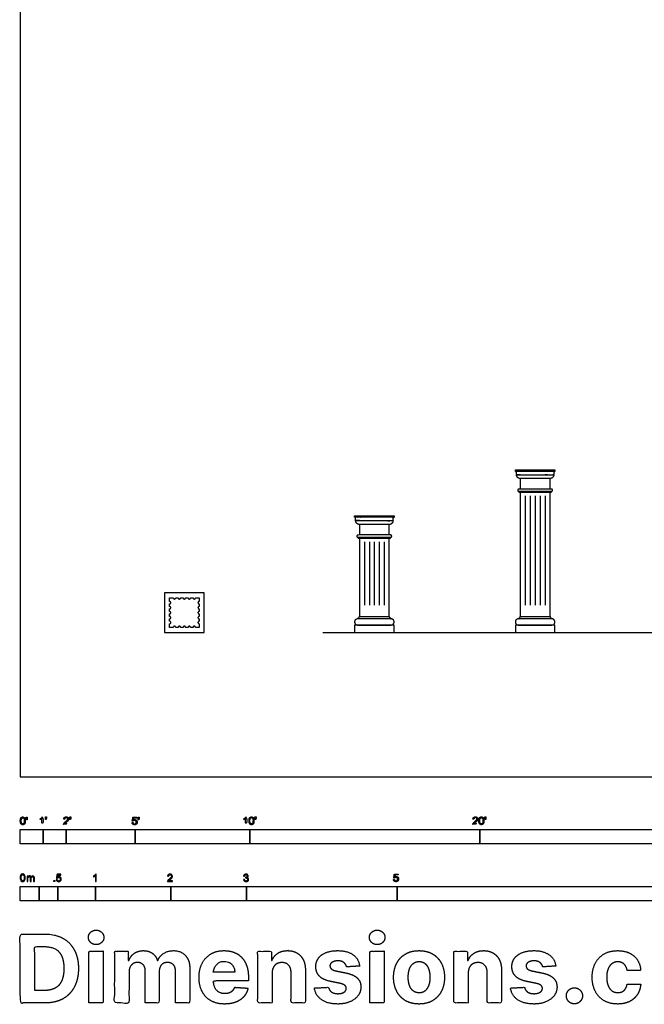
# Model space of a CAD drawing. Units: metres. Extents: x 0 to 24.5, y -3 to 26.4.
# Drawn here: x 0 to 8.3, y -3 to 10 of the extents above; entities that cross this region are included whole.
import ezdxf

# ---------------------------------------------------------------- set-up
doc = ezdxf.new("R2010")
doc.units = ezdxf.units.M
for name, color, linetype, true_color in [('2D$AG-BUILDINGS', 7, 'Continuous', 0x66ccff), ('2D$AG-DETAILS', 7, 'Continuous', 0x66ffff), ('2D$AG-DIAGRAM', 7, 'Continuous', 0xfecc66), ('2D$N-SYMB', 7, 'Continuous', 0x800040), ('2D$X-DIMENSIONS.COM', 7, 'Continuous', 0x800080), ('2D$X-VPRT', 7, 'Continuous', 0xfb02ff)]:
    doc.layers.add(name, color=color, linetype=linetype, true_color=true_color)

msp = doc.modelspace()

# ---------------------------------------------------------------- linework, layer by layer
at = {"layer": '2D$AG-BUILDINGS'}
for points in [[(6.568, 4.072), (7.093, 4.072), (7.093, 4.051), (6.568, 4.051)], [(6.615, 3.785), (6.615, 3.776), (7.046, 3.776), (7.046, 3.785)], [(6.634, 2.128), (7.028, 2.128), (7.028, 3.776), (6.634, 3.776)], [(4.435, 3.462), (4.96, 3.462), (4.96, 3.442), (4.435, 3.442)], [(4.482, 3.175), (4.482, 3.167), (4.913, 3.167), (4.913, 3.175)], [(4.5, 2.128), (4.894, 2.128), (4.894, 3.167), (4.5, 3.167)], [(1.915, 1.915), (2.44, 1.915), (2.44, 2.44), (1.915, 2.44)], [(4.435, 1.915), (4.96, 1.915), (4.96, 2.013), (4.435, 2.013)], [(6.568, 1.915), (7.093, 1.915), (7.093, 2.013), (6.568, 2.013)]]:
    msp.add_lwpolyline(points, close=True, dxfattribs=at)
for points in [[(6.634, 4.008), (6.583, 4.008)], [(7.028, 3.817), (7.028, 3.957), (6.634, 3.957), (6.634, 3.817)], [(4.5, 3.398), (4.449, 3.398)], [(4.894, 3.208), (4.894, 3.347), (4.5, 3.347), (4.5, 3.208)]]:
    msp.add_lwpolyline(points, dxfattribs=at)
for points, weights, knots in [([(7.093, 4.051), (7.083, 4.051), (7.083, 4.041), (7.083, 4.024), (7.083, 4.008), (6.831, 4.008), (6.579, 4.008), (6.579, 4.024), (6.579, 4.041), (6.579, 4.051), (6.568, 4.051), (6.831, 4.051), (7.093, 4.051)], [1, 0.707106781187, 1, 1, 1, 1, 1, 1, 1, 0.707106781187, 1, 1, 1], [0, 0, 0, 2.576106, 2.576106, 7.656106, 7.656106, 46.656106, 46.656106, 51.736106, 51.736106, 54.312212, 54.312212, 135.592212, 135.592212, 135.592212]), ([(6.583, 4.008), (6.583, 3.957), (6.634, 3.957), (6.831, 3.957), (7.028, 3.957), (7.079, 3.957), (7.079, 4.008), (6.831, 4.008), (6.583, 4.008)], [1, 0.707106781186, 1, 1, 1, 0.707106781186, 1, 1, 1], [0, 0, 0, 12.385729, 12.385729, 73.345729, 73.345729, 85.731458, 85.731458, 162.461458, 162.461458, 162.461458]), ([(6.616, 3.785), (6.6, 3.785), (6.6, 3.801), (6.6, 3.817), (6.616, 3.817), (6.831, 3.817), (7.046, 3.817), (7.062, 3.817), (7.062, 3.801), (7.062, 3.785), (7.046, 3.785), (6.831, 3.785), (6.616, 3.785)], [1, 0.707106781187, 1, 0.707106781187, 1, 1, 1, 0.707106781186, 1, 0.707106781187, 1, 1, 1], [0, 0, 0, 3.989823, 3.989823, 7.979645, 7.979645, 49.780353, 49.780353, 53.770176, 53.770176, 57.759999, 57.759999, 99.560706, 99.560706, 99.560706]), ([(4.96, 3.442), (4.949, 3.442), (4.949, 3.431), (4.949, 3.415), (4.949, 3.398), (4.697, 3.398), (4.445, 3.398), (4.445, 3.415), (4.445, 3.431), (4.445, 3.442), (4.435, 3.442), (4.697, 3.442), (4.96, 3.442)], [1, 0.707106781187, 1, 1, 1, 1, 1, 1, 1, 0.707106781187, 1, 1, 1], [0, 0, 0, 2.576106, 2.576106, 7.656106, 7.656106, 46.656106, 46.656106, 51.736106, 51.736106, 54.312212, 54.312212, 135.592212, 135.592212, 135.592212]), ([(4.449, 3.398), (4.449, 3.347), (4.5, 3.347), (4.697, 3.347), (4.894, 3.347), (4.945, 3.347), (4.945, 3.398), (4.697, 3.398), (4.449, 3.398)], [1, 0.707106781186, 1, 1, 1, 0.707106781186, 1, 1, 1], [0, 0, 0, 12.385729, 12.385729, 73.345729, 73.345729, 85.731458, 85.731458, 162.461458, 162.461458, 162.461458]), ([(4.482, 3.175), (4.466, 3.175), (4.466, 3.191), (4.466, 3.208), (4.482, 3.208), (4.697, 3.208), (4.912, 3.208), (4.928, 3.208), (4.928, 3.191), (4.928, 3.175), (4.912, 3.175), (4.697, 3.175), (4.482, 3.175)], [1, 0.707106781187, 1, 0.707106781187, 1, 1, 1, 0.707106781186, 1, 0.707106781187, 1, 1, 1], [0, 0, 0, 3.989823, 3.989823, 7.979645, 7.979645, 49.780353, 49.780353, 53.770176, 53.770176, 57.759999, 57.759999, 99.560706, 99.560706, 99.560706]), ([(2.374, 2.161), (2.358, 2.161), (2.358, 2.178), (2.358, 2.194), (2.374, 2.194), (2.374, 2.21), (2.374, 2.227), (2.358, 2.227), (2.358, 2.243), (2.358, 2.26), (2.374, 2.26), (2.374, 2.276), (2.374, 2.292), (2.358, 2.292), (2.358, 2.309), (2.358, 2.325), (2.374, 2.325), (2.374, 2.35), (2.374, 2.374), (2.35, 2.374), (2.325, 2.374), (2.325, 2.358), (2.309, 2.358), (2.292, 2.358), (2.292, 2.374), (2.276, 2.374), (2.26, 2.374), (2.26, 2.358), (2.243, 2.358), (2.227, 2.358), (2.227, 2.374), (2.21, 2.374), (2.194, 2.374), (2.194, 2.358), (2.178, 2.358), (2.161, 2.358), (2.161, 2.374), (2.145, 2.374), (2.128, 2.374), (2.128, 2.358), (2.112, 2.358), (2.095, 2.358), (2.095, 2.374), (2.079, 2.374), (2.063, 2.374), (2.063, 2.358), (2.046, 2.358), (2.03, 2.358), (2.03, 2.374), (2.005, 2.374), (1.981, 2.374), (1.981, 2.35), (1.981, 2.325), (1.997, 2.325), (1.997, 2.309), (1.997, 2.292), (1.981, 2.292), (1.981, 2.276), (1.981, 2.26), (1.997, 2.26), (1.997, 2.243), (1.997, 2.227), (1.981, 2.227), (1.981, 2.21), (1.981, 2.194), (1.997, 2.194), (1.997, 2.178), (1.997, 2.161), (1.981, 2.161), (1.981, 2.145), (1.981, 2.128), (1.997, 2.128), (1.997, 2.112), (1.997, 2.095), (1.981, 2.095), (1.981, 2.079), (1.981, 2.063), (1.997, 2.063), (1.997, 2.046), (1.997, 2.03), (1.981, 2.03), (1.981, 2.005), (1.981, 1.981), (2.005, 1.981), (2.03, 1.981), (2.03, 1.997), (2.046, 1.997), (2.063, 1.997), (2.063, 1.981), (2.079, 1.981), (2.095, 1.981), (2.095, 1.997), (2.112, 1.997), (2.128, 1.997), (2.128, 1.981), (2.145, 1.981), (2.161, 1.981), (2.161, 1.997), (2.178, 1.997), (2.194, 1.997), (2.194, 1.981), (2.21, 1.981), (2.227, 1.981), (2.227, 1.997), (2.243, 1.997), (2.26, 1.997), (2.26, 1.981), (2.276, 1.981), (2.292, 1.981), (2.292, 1.997), (2.309, 1.997), (2.325, 1.997), (2.325, 1.981), (2.35, 1.981), (2.374, 1.981), (2.374, 2.005), (2.374, 2.03), (2.358, 2.03), (2.358, 2.046), (2.358, 2.063), (2.374, 2.063), (2.374, 2.079), (2.374, 2.095), (2.358, 2.095), (2.358, 2.112), (2.358, 2.128), (2.374, 2.128), (2.374, 2.145), (2.374, 2.161)], [0.999959226628, 0.707127169292, 1, 0.707106781187, 1, 1, 1, 0.707106781187, 1, 0.707147556568, 0.99991846059, 0.99991846059, 0.99991846059, 0.707245980997, 1.00008152336, 0.70728675306, 0.999836973223, 0.999836973223, 0.999836973223, 0.999836973223, 0.999836973223, 0.707286753058, 1.00008152336, 0.707245980999, 0.999918460584, 0.999918460584, 0.999918460584, 0.707147556567, 0.999999999996, 0.707106781184, 0.999999999996, 0.999999999996, 0.999999999996, 0.707156002429, 1.00004077503, 0.70713561349, 1.00004077503, 1.00004077503, 1.00004077503, 0.70713561349, 1.00004077503, 0.707176390536, 0.999959232297, 0.999959232297, 0.999959232297, 0.707274818981, 1.00012230172, 0.707315592702, 0.999877741614, 0.999877741614, 0.999877741614, 0.999877741614, 0.999877741614, 0.707315592699, 1.00012230172, 0.707274818978, 0.999959232296, 0.999959232296, 0.999959232296, 0.707176390531, 1.00004077503, 0.707135613487, 1.00004077503, 1.00004077503, 1.00004077503, 0.707184836735, 1.00008155173, 0.707164446967, 1.00008155173, 1.00008155173, 1.00008155173, 0.707164446967, 1.00008155173, 0.707205225674, 1.00000000567, 1.00000000567, 1.00000000567, 0.707303658129, 1.00016308174, 0.707344433515, 0.99991851166, 0.99991851166, 0.99991851166, 0.99991851166, 0.99991851166, 0.707344433518, 1.00016308174, 0.707303658134, 1.00000000567, 1.00000000567, 1.00000000567, 0.707205225675, 1.00008155173, 0.707164446967, 1.00008155173, 1.00008155173, 1.00008155173, 0.707213672226, 1.00012233009, 0.707193281624, 1.00012233009, 1.00012233009, 1.00012233009, 0.707193281624, 1.00012233009, 0.707234061995, 1.0000407807, 1.0000407807, 1.0000407807, 0.707332498467, 1.00020386343, 0.707373275514, 0.999959283376, 0.999959283376, 0.999959283376, 0.999959283376, 0.999959283376, 0.707373275511, 1.00020386342, 0.707332498465, 1.0000407807, 1.0000407807, 1.0000407807, 0.707234061996, 1.00012233009, 0.707193281624, 1.00012233009, 1.00012233009, 1.00012233009], [-5.153342, -5.153342, -5.153342, -2.57676, -2.57676, 0, 0, 5.08, 5.08, 7.65676, 7.65676, 10.233162, 10.233162, 15.313162, 15.313162, 17.889205, 17.889205, 20.46489, 20.46489, 28.08489, 28.08489, 35.704891, 35.704891, 38.280575, 38.280575, 40.856618, 40.856618, 45.936618, 45.936618, 48.51302, 48.51302, 51.089781, 51.089781, 56.169781, 56.169781, 58.746362, 58.746362, 61.323122, 61.323122, 66.403122, 66.403122, 68.979883, 68.979883, 71.556284, 71.556284, 76.636285, 76.636285, 79.212328, 79.212328, 81.788012, 81.788012, 89.408012, 89.408012, 97.028013, 97.028013, 99.603697, 99.603697, 102.17974, 102.17974, 107.259741, 107.259741, 109.836142, 109.836142, 112.412903, 112.412903, 117.492903, 117.492903, 120.069484, 120.069484, 122.646244, 122.646244, 127.726244, 127.726244, 130.303005, 130.303005, 132.879407, 132.879407, 137.959407, 137.959407, 140.53545, 140.53545, 143.111134, 143.111134, 150.731135, 150.731135, 158.351135, 158.351135, 160.926819, 160.926819, 163.502863, 163.502863, 168.582863, 168.582863, 171.159265, 171.159265, 173.736025, 173.736025, 178.816025, 178.816025, 181.392606, 181.392606, 183.969367, 183.969367, 189.049366, 189.049366, 191.626127, 191.626127, 194.202529, 194.202529, 199.282529, 199.282529, 201.858572, 201.858572, 204.434256, 204.434256, 212.054257, 212.054257, 219.674257, 219.674257, 222.249942, 222.249942, 224.825985, 224.825985, 229.905985, 229.905985, 232.482387, 232.482387, 235.059147, 235.059147, 240.139147, 240.139147, 240.139147]), ([(4.476, 2.013), (4.435, 2.013), (4.435, 2.054), (4.435, 2.095), (4.476, 2.095), (4.697, 2.095), (4.919, 2.095), (4.96, 2.095), (4.96, 2.054), (4.96, 2.013), (4.919, 2.013), (4.697, 2.013), (4.476, 2.013)], [1, 0.707106781187, 1, 0.707106781187, 1, 1, 1, 0.707106781187, 1, 0.707106781187, 1, 1, 1], [0, 0, 0, 9.974557, 9.974557, 19.949113, 19.949113, 54.239113, 54.239113, 64.21367, 64.21367, 74.188227, 74.188227, 108.478227, 108.478227, 108.478227]), ([(4.919, 2.104), (4.894, 2.104), (4.894, 2.128), (4.697, 2.128), (4.5, 2.128), (4.5, 2.104), (4.476, 2.104), (4.476, 2.104), (4.476, 2.104), (4.476, 2.1), (4.476, 2.095), (4.697, 2.095), (4.919, 2.095), (4.919, 2.1), (4.919, 2.104)], [1, 0.707106781186, 1, 1, 1, 0.707106781186, 1, 1, 1, 1, 1, 1, 1, 1, 1], [-5.984734, -5.984734, -5.984734, 0, 0, 60.96, 60.96, 66.944734, 66.944734, 66.94474, 66.94474, 68.21474, 68.21474, 136.79474, 136.79474, 138.06474, 138.06474, 138.06474]), ([(6.609, 2.013), (6.568, 2.013), (6.568, 2.054), (6.568, 2.095), (6.609, 2.095), (6.831, 2.095), (7.052, 2.095), (7.093, 2.095), (7.093, 2.054), (7.093, 2.013), (7.052, 2.013), (6.831, 2.013), (6.609, 2.013)], [1, 0.707106781187, 1, 0.707106781187, 1, 1, 1, 0.707106781187, 1, 0.707106781187, 1, 1, 1], [0, 0, 0, 9.974557, 9.974557, 19.949113, 19.949113, 54.239113, 54.239113, 64.21367, 64.21367, 74.188227, 74.188227, 108.478227, 108.478227, 108.478227]), ([(7.052, 2.104), (7.028, 2.104), (7.028, 2.128), (6.831, 2.128), (6.634, 2.128), (6.634, 2.104), (6.609, 2.104), (6.609, 2.104), (6.609, 2.104), (6.609, 2.1), (6.609, 2.095), (6.831, 2.095), (7.052, 2.095), (7.052, 2.1), (7.052, 2.104)], [1, 0.707106781186, 1, 1, 1, 0.707106781186, 1, 1, 1, 1, 1, 1, 1, 1, 1], [-5.984734, -5.984734, -5.984734, 0, 0, 60.96, 60.96, 66.944734, 66.944734, 66.94474, 66.94474, 68.21474, 68.21474, 136.79474, 136.79474, 138.06474, 138.06474, 138.06474])]:
    msp.add_rational_spline(points, weights, degree=2, knots=knots, dxfattribs=at)
at = {"layer": '2D$AG-DETAILS'}
for points in [[(6.7, 3.726), (6.7, 2.276)], [(6.765, 3.726), (6.765, 2.276)], [(6.831, 3.726), (6.831, 2.276)], [(6.896, 3.726), (6.896, 2.276)], [(6.962, 3.726), (6.962, 2.276)], [(4.566, 3.116), (4.566, 2.276)], [(4.632, 3.116), (4.632, 2.276)], [(4.697, 3.116), (4.697, 2.276)], [(4.763, 3.116), (4.763, 2.276)], [(4.828, 3.116), (4.828, 2.276)]]:
    msp.add_lwpolyline(points, dxfattribs=at)
at = {"layer": '2D$AG-DIAGRAM'}
msp.add_lwpolyline([(4.013, 1.915), (22.586, 1.915)], dxfattribs=at)
at = {"layer": '2D$N-SYMB'}
for points in [[(0, -0.891), (0, -0.701), (0.305, -0.701), (0.305, -0.891)], [(0.305, -0.891), (0.305, -0.701), (0.61, -0.701), (0.61, -0.891)], [(0.61, -0.891), (0.61, -0.701), (1.524, -0.701), (1.524, -0.891)], [(1.524, -0.891), (1.524, -0.701), (3.048, -0.701), (3.048, -0.891)], [(3.048, -0.891), (3.048, -0.701), (6.096, -0.701), (6.096, -0.891)], [(6.096, -0.891), (6.096, -0.701), (9.144, -0.701), (9.144, -0.891)], [(0.446, -1.392), (0.446, -1.378), (0.46, -1.378), (0.46, -1.392)], [(0, -1.649), (0, -1.458), (0.25, -1.458), (0.25, -1.649)], [(0.25, -1.649), (0.25, -1.458), (0.5, -1.458), (0.5, -1.649)], [(0.5, -1.649), (0.5, -1.458), (1, -1.458), (1, -1.649)], [(1, -1.649), (1, -1.458), (2, -1.458), (2, -1.649)], [(2, -1.649), (2, -1.458), (3, -1.458), (3, -1.649)], [(3, -1.649), (3, -1.458), (5, -1.458), (5, -1.649)], [(5, -1.649), (5, -1.458), (10, -1.458), (10, -1.649)]]:
    msp.add_lwpolyline(points, close=True, dxfattribs=at)
for points, degree, knots in [([(0.001, -0.586), (0.001, -0.615), (0.011, -0.627), (0.019, -0.638), (0.034, -0.638), (0.045, -0.638), (0.052, -0.632), (0.06, -0.626), (0.063, -0.615), (0.067, -0.604), (0.067, -0.586), (0.067, -0.571), (0.065, -0.562), (0.062, -0.553), (0.058, -0.547), (0.054, -0.541), (0.048, -0.538), (0.042, -0.534), (0.034, -0.534), (0.023, -0.534), (0.015, -0.54), (0.008, -0.546), (0.004, -0.557), (0.001, -0.568), (0.001, -0.586)], 2, [-12, -12, -12, -11, -11, -10, -10, -9, -9, -8, -8, -7, -7, -6, -6, -5, -5, -4, -4, -3, -3, -2, -2, -1, -1, 0, 0, 0]), ([(0.014, -0.586), (0.014, -0.611), (0.019, -0.619), (0.025, -0.628), (0.034, -0.628), (0.042, -0.628), (0.048, -0.619), (0.054, -0.611), (0.054, -0.586), (0.054, -0.561), (0.048, -0.553), (0.042, -0.545), (0.034, -0.545), (0.025, -0.545), (0.02, -0.552), (0.014, -0.561), (0.014, -0.586)], 2, [0, 0, 0, 1, 1, 2, 2, 3, 3, 4, 4, 5, 5, 6, 6, 7, 7, 8, 8, 8]), ([(0.083, -0.571), (0.087, -0.571), (0.091, -0.571), (0.092, -0.561), (0.094, -0.552), (0.094, -0.543), (0.094, -0.535), (0.087, -0.535), (0.08, -0.535), (0.08, -0.543), (0.08, -0.552), (0.082, -0.561), (0.083, -0.571)], 2, [-6, -6, -6, -5, -5, -4, -4, -3, -3, -2, -2, -1, -1, 0, 0, 0]), ([(0.288, -0.555), (0.288, -0.595), (0.288, -0.635), (0.295, -0.635), (0.301, -0.635), (0.301, -0.584), (0.301, -0.533), (0.297, -0.533), (0.293, -0.533), (0.29, -0.54), (0.282, -0.547), (0.274, -0.554), (0.263, -0.558), (0.263, -0.564), (0.263, -0.57), (0.269, -0.568), (0.277, -0.564), (0.284, -0.56), (0.288, -0.555)], 2, [0, 0, 0, 0.130311, 0.130311, 0.150761, 0.150761, 0.317996, 0.317996, 0.331175, 0.331175, 1.331175, 1.331175, 2.331175, 2.331175, 3.331175, 3.331175, 4.331175, 4.331175, 5.331175, 5.331175, 5.331175]), ([(0.336, -0.569), (0.34, -0.569), (0.344, -0.569), (0.346, -0.56), (0.347, -0.55), (0.347, -0.542), (0.347, -0.533), (0.34, -0.533), (0.333, -0.533), (0.333, -0.542), (0.333, -0.55), (0.335, -0.56), (0.336, -0.569)], 2, [-6, -6, -6, -5, -5, -4, -4, -3, -3, -2, -2, -1, -1, 0, 0, 0]), ([(0.575, -0.635), (0.609, -0.635), (0.642, -0.635), (0.642, -0.629), (0.642, -0.623), (0.617, -0.623), (0.593, -0.623), (0.595, -0.62), (0.598, -0.616), (0.601, -0.613), (0.612, -0.603), (0.626, -0.592), (0.631, -0.586), (0.637, -0.579), (0.64, -0.573), (0.642, -0.567), (0.642, -0.561), (0.642, -0.549), (0.634, -0.541), (0.625, -0.533), (0.611, -0.533), (0.596, -0.533), (0.587, -0.54), (0.579, -0.548), (0.578, -0.562), (0.584, -0.563), (0.59, -0.564), (0.59, -0.554), (0.596, -0.549), (0.601, -0.543), (0.61, -0.543), (0.619, -0.543), (0.624, -0.548), (0.629, -0.553), (0.629, -0.561), (0.629, -0.568), (0.624, -0.576), (0.618, -0.584), (0.601, -0.597), (0.59, -0.606), (0.585, -0.613), (0.579, -0.619), (0.577, -0.626), (0.575, -0.63), (0.575, -0.635)], 2, [0, 0, 0, 0.110089, 0.110089, 0.129743, 0.129743, 0.211429, 0.211429, 1.211429, 1.211429, 2.211429, 2.211429, 3.211429, 3.211429, 4.211429, 4.211429, 5.211429, 5.211429, 6.211429, 6.211429, 7.211429, 7.211429, 8.211429, 8.211429, 9.211429, 9.211429, 10.211429, 10.211429, 11.211429, 11.211429, 12.211429, 12.211429, 13.211429, 13.211429, 14.211429, 14.211429, 15.211429, 15.211429, 16.211429, 16.211429, 17.211429, 17.211429, 18.211429, 18.211429, 19.211429, 19.211429, 19.211429]), ([(0.659, -0.569), (0.663, -0.569), (0.667, -0.569), (0.669, -0.56), (0.67, -0.55), (0.67, -0.542), (0.67, -0.533), (0.663, -0.533), (0.656, -0.533), (0.656, -0.542), (0.656, -0.55), (0.658, -0.56), (0.659, -0.569)], 2, [-6, -6, -6, -5, -5, -4, -4, -3, -3, -2, -2, -1, -1, 0, 0, 0]), ([(1.484, -0.61), (1.485, -0.622), (1.494, -0.63), (1.502, -0.638), (1.516, -0.638), (1.533, -0.638), (1.543, -0.626), (1.551, -0.616), (1.551, -0.602), (1.551, -0.587), (1.542, -0.578), (1.533, -0.569), (1.519, -0.569), (1.509, -0.569), (1.5, -0.575), (1.503, -0.562), (1.506, -0.548), (1.526, -0.548), (1.546, -0.548), (1.546, -0.542), (1.546, -0.536), (1.521, -0.536), (1.496, -0.536), (1.491, -0.562), (1.486, -0.588), (1.492, -0.589), (1.497, -0.59), (1.5, -0.585), (1.505, -0.583), (1.51, -0.58), (1.516, -0.58), (1.526, -0.58), (1.532, -0.586), (1.538, -0.592), (1.538, -0.603), (1.538, -0.614), (1.531, -0.621), (1.525, -0.628), (1.516, -0.628), (1.509, -0.628), (1.503, -0.623), (1.498, -0.618), (1.497, -0.609), (1.49, -0.609), (1.484, -0.61)], 2, [-29, -29, -29, -28, -28, -27, -27, -26, -26, -25, -25, -24, -24, -23, -23, -22, -22, -21, -21, -20, -20, -19, -19, -18, -18, -17, -17, -16, -16, -15, -15, -14, -14, -13, -13, -12, -12, -11, -11, -10, -10, -9, -9, -8, -8, -7, -7, -7]), ([(1.566, -0.571), (1.57, -0.571), (1.574, -0.571), (1.575, -0.561), (1.577, -0.552), (1.577, -0.543), (1.577, -0.535), (1.57, -0.535), (1.563, -0.535), (1.563, -0.543), (1.563, -0.552), (1.564, -0.561), (1.566, -0.571)], 2, [-6, -6, -6, -5, -5, -4, -4, -3, -3, -2, -2, -1, -1, 0, 0, 0]), ([(2.99, -0.555), (2.99, -0.595), (2.99, -0.635), (2.996, -0.635), (3.003, -0.635), (3.003, -0.584), (3.003, -0.533), (2.999, -0.533), (2.995, -0.533), (2.991, -0.54), (2.984, -0.547), (2.976, -0.554), (2.965, -0.558), (2.965, -0.564), (2.965, -0.57), (2.971, -0.568), (2.978, -0.564), (2.986, -0.56), (2.99, -0.555)], 2, [0, 0, 0, 0.130311, 0.130311, 0.150761, 0.150761, 0.317996, 0.317996, 0.331175, 0.331175, 1.331175, 1.331175, 2.331175, 2.331175, 3.331175, 3.331175, 4.331175, 4.331175, 5.331175, 5.331175, 5.331175]), ([(3.035, -0.585), (3.035, -0.613), (3.045, -0.626), (3.053, -0.637), (3.068, -0.637), (3.079, -0.637), (3.086, -0.631), (3.093, -0.625), (3.097, -0.614), (3.101, -0.603), (3.101, -0.585), (3.101, -0.57), (3.099, -0.561), (3.096, -0.552), (3.092, -0.546), (3.088, -0.54), (3.082, -0.536), (3.076, -0.533), (3.068, -0.533), (3.057, -0.533), (3.049, -0.539), (3.042, -0.545), (3.038, -0.556), (3.035, -0.567), (3.035, -0.585)], 2, [-12, -12, -12, -11, -11, -10, -10, -9, -9, -8, -8, -7, -7, -6, -6, -5, -5, -4, -4, -3, -3, -2, -2, -1, -1, 0, 0, 0]), ([(3.047, -0.585), (3.047, -0.61), (3.053, -0.618), (3.059, -0.626), (3.068, -0.626), (3.076, -0.626), (3.082, -0.618), (3.088, -0.61), (3.088, -0.585), (3.088, -0.56), (3.082, -0.551), (3.076, -0.543), (3.068, -0.543), (3.059, -0.543), (3.054, -0.551), (3.047, -0.56), (3.047, -0.585)], 2, [0, 0, 0, 1, 1, 2, 2, 3, 3, 4, 4, 5, 5, 6, 6, 7, 7, 8, 8, 8]), ([(3.117, -0.569), (3.121, -0.569), (3.125, -0.569), (3.126, -0.56), (3.128, -0.55), (3.128, -0.542), (3.128, -0.533), (3.121, -0.533), (3.114, -0.533), (3.114, -0.542), (3.114, -0.55), (3.115, -0.56), (3.117, -0.569)], 2, [-6, -6, -6, -5, -5, -4, -4, -3, -3, -2, -2, -1, -1, 0, 0, 0]), ([(6.004, -0.635), (6.037, -0.635), (6.071, -0.635), (6.071, -0.629), (6.071, -0.623), (6.046, -0.623), (6.021, -0.623), (6.023, -0.62), (6.026, -0.616), (6.029, -0.613), (6.041, -0.603), (6.054, -0.592), (6.06, -0.586), (6.066, -0.579), (6.068, -0.573), (6.071, -0.567), (6.071, -0.561), (6.071, -0.549), (6.062, -0.541), (6.054, -0.533), (6.039, -0.533), (6.025, -0.533), (6.016, -0.54), (6.007, -0.548), (6.006, -0.562), (6.012, -0.563), (6.019, -0.564), (6.019, -0.554), (6.024, -0.549), (6.03, -0.543), (6.039, -0.543), (6.047, -0.543), (6.053, -0.548), (6.058, -0.553), (6.058, -0.561), (6.058, -0.568), (6.052, -0.576), (6.046, -0.584), (6.03, -0.597), (6.019, -0.606), (6.013, -0.613), (6.008, -0.619), (6.005, -0.626), (6.004, -0.63), (6.004, -0.635)], 2, [0, 0, 0, 0.110089, 0.110089, 0.129743, 0.129743, 0.211429, 0.211429, 1.211429, 1.211429, 2.211429, 2.211429, 3.211429, 3.211429, 4.211429, 4.211429, 5.211429, 5.211429, 6.211429, 6.211429, 7.211429, 7.211429, 8.211429, 8.211429, 9.211429, 9.211429, 10.211429, 10.211429, 11.211429, 11.211429, 12.211429, 12.211429, 13.211429, 13.211429, 14.211429, 14.211429, 15.211429, 15.211429, 16.211429, 16.211429, 17.211429, 17.211429, 18.211429, 18.211429, 19.211429, 19.211429, 19.211429]), ([(6.084, -0.585), (6.084, -0.613), (6.094, -0.626), (6.103, -0.637), (6.117, -0.637), (6.128, -0.637), (6.136, -0.631), (6.143, -0.625), (6.147, -0.614), (6.15, -0.603), (6.15, -0.585), (6.15, -0.57), (6.148, -0.561), (6.146, -0.552), (6.142, -0.546), (6.138, -0.54), (6.132, -0.536), (6.125, -0.533), (6.117, -0.533), (6.106, -0.533), (6.099, -0.539), (6.092, -0.545), (6.088, -0.556), (6.084, -0.567), (6.084, -0.585)], 2, [-12, -12, -12, -11, -11, -10, -10, -9, -9, -8, -8, -7, -7, -6, -6, -5, -5, -4, -4, -3, -3, -2, -2, -1, -1, 0, 0, 0]), ([(6.097, -0.585), (6.097, -0.61), (6.103, -0.618), (6.109, -0.626), (6.117, -0.626), (6.126, -0.626), (6.132, -0.618), (6.138, -0.61), (6.138, -0.585), (6.138, -0.56), (6.132, -0.551), (6.126, -0.543), (6.117, -0.543), (6.109, -0.543), (6.103, -0.551), (6.097, -0.56), (6.097, -0.585)], 2, [0, 0, 0, 1, 1, 2, 2, 3, 3, 4, 4, 5, 5, 6, 6, 7, 7, 8, 8, 8]), ([(6.167, -0.569), (6.17, -0.569), (6.174, -0.569), (6.176, -0.56), (6.178, -0.55), (6.178, -0.542), (6.178, -0.533), (6.171, -0.533), (6.163, -0.533), (6.163, -0.542), (6.163, -0.55), (6.165, -0.56), (6.167, -0.569)], 2, [-6, -6, -6, -5, -5, -4, -4, -3, -3, -2, -2, -1, -1, 0, 0, 0]), ([(0, -1.341), (0, -1.329), (0.001, -1.319), (0.004, -1.312), (0.006, -1.305), (0.01, -1.3), (0.014, -1.295), (0.019, -1.292), (0.025, -1.289), (0.033, -1.289), (0.038, -1.289), (0.043, -1.291), (0.047, -1.293), (0.051, -1.295), (0.054, -1.298), (0.057, -1.302), (0.06, -1.306), (0.061, -1.311), (0.063, -1.317), (0.064, -1.323), (0.066, -1.331), (0.066, -1.341), (0.066, -1.353), (0.064, -1.362), (0.062, -1.369), (0.06, -1.377), (0.056, -1.382), (0.051, -1.386), (0.046, -1.39), (0.04, -1.391), (0.033, -1.391), (0.023, -1.391), (0.016, -1.389), (0.01, -1.382), (0.004, -1.373), (0, -1.36), (0, -1.341)], 3, [0, 0, 0, 0, 1, 1, 1, 2, 2, 2, 3, 3, 3, 4, 4, 4, 5, 5, 5, 6, 6, 6, 7, 7, 7, 8, 8, 8, 9, 9, 9, 10, 10, 10, 11, 11, 11, 12, 12, 12, 12]), ([(0.013, -1.341), (0.013, -1.357), (0.014, -1.368), (0.019, -1.374), (0.022, -1.379), (0.027, -1.382), (0.033, -1.382), (0.039, -1.382), (0.043, -1.379), (0.047, -1.374), (0.051, -1.368), (0.053, -1.357), (0.053, -1.341), (0.053, -1.324), (0.051, -1.313), (0.047, -1.308), (0.043, -1.303), (0.039, -1.3), (0.033, -1.3), (0.027, -1.3), (0.022, -1.302), (0.019, -1.307), (0.015, -1.313), (0.013, -1.324), (0.013, -1.341)], 3, [0, 0, 0, 0, 1, 1, 1, 2, 2, 2, 3, 3, 3, 4, 4, 4, 5, 5, 5, 6, 6, 6, 7, 7, 7, 8, 8, 8, 8]), ([(0.478, -1.366), (0.482, -1.366), (0.486, -1.365), (0.491, -1.365), (0.492, -1.372), (0.494, -1.376), (0.497, -1.38), (0.501, -1.383), (0.505, -1.384), (0.51, -1.384), (0.516, -1.384), (0.521, -1.382), (0.525, -1.377), (0.529, -1.373), (0.531, -1.367), (0.531, -1.36), (0.531, -1.352), (0.529, -1.347), (0.526, -1.343), (0.521, -1.339), (0.516, -1.337), (0.51, -1.337), (0.506, -1.337), (0.502, -1.338), (0.499, -1.34), (0.496, -1.342), (0.494, -1.344), (0.492, -1.346), (0.488, -1.346), (0.484, -1.346), (0.48, -1.345), (0.483, -1.328), (0.486, -1.311), (0.489, -1.293), (0.506, -1.293), (0.523, -1.293), (0.539, -1.293), (0.539, -1.297), (0.539, -1.301), (0.539, -1.305), (0.526, -1.305), (0.513, -1.305), (0.5, -1.305), (0.498, -1.314), (0.496, -1.323), (0.494, -1.333), (0.5, -1.328), (0.506, -1.326), (0.513, -1.326), (0.522, -1.326), (0.529, -1.329), (0.535, -1.335), (0.541, -1.341), (0.544, -1.349), (0.544, -1.358), (0.544, -1.367), (0.542, -1.375), (0.536, -1.382), (0.53, -1.39), (0.521, -1.393), (0.51, -1.393), (0.501, -1.393), (0.494, -1.392), (0.488, -1.387), (0.482, -1.381), (0.479, -1.375), (0.478, -1.366)], 3, [0, 0, 0, 0, 1, 1, 1, 2, 2, 2, 3, 3, 3, 4, 4, 4, 5, 5, 5, 6, 6, 6, 7, 7, 7, 8, 8, 8, 9, 9, 9, 10, 10, 10, 11, 11, 11, 12, 12, 12, 13, 13, 13, 14, 14, 14, 15, 15, 15, 16, 16, 16, 17, 17, 17, 18, 18, 18, 19, 19, 19, 20, 20, 20, 21, 21, 21, 22, 22, 22, 22]), ([(1.009, -1.392), (1.005, -1.392), (1.001, -1.392), (0.997, -1.392), (0.997, -1.366), (0.997, -1.34), (0.997, -1.314), (0.994, -1.317), (0.99, -1.32), (0.985, -1.322), (0.98, -1.325), (0.976, -1.328), (0.972, -1.329), (0.972, -1.325), (0.972, -1.321), (0.972, -1.317), (0.979, -1.314), (0.985, -1.31), (0.99, -1.305), (0.995, -1.301), (0.999, -1.296), (1.001, -1.292), (1.004, -1.292), (1.006, -1.292), (1.009, -1.292), (1.009, -1.325), (1.009, -1.359), (1.009, -1.392)], 3, [0, 0, 0, 0, 1, 1, 1, 2, 2, 2, 3, 3, 3, 4, 4, 4, 5, 5, 5, 6, 6, 6, 7, 7, 7, 8, 8, 8, 9, 9, 9, 9]), ([(2.019, -1.381), (2.019, -1.385), (2.019, -1.388), (2.019, -1.392), (1.997, -1.392), (1.975, -1.392), (1.954, -1.392), (1.953, -1.39), (1.954, -1.387), (1.955, -1.384), (1.957, -1.38), (1.959, -1.375), (1.963, -1.37), (1.967, -1.366), (1.972, -1.361), (1.979, -1.355), (1.99, -1.346), (1.997, -1.339), (2.001, -1.334), (2.005, -1.329), (2.007, -1.324), (2.007, -1.319), (2.007, -1.314), (2.005, -1.31), (2.002, -1.307), (1.998, -1.304), (1.993, -1.302), (1.988, -1.302), (1.982, -1.302), (1.977, -1.304), (1.973, -1.307), (1.97, -1.311), (1.968, -1.316), (1.968, -1.322), (1.964, -1.322), (1.96, -1.321), (1.955, -1.321), (1.957, -1.311), (1.96, -1.304), (1.966, -1.299), (1.971, -1.295), (1.979, -1.292), (1.988, -1.292), (1.998, -1.292), (2.005, -1.295), (2.011, -1.3), (2.017, -1.305), (2.019, -1.312), (2.019, -1.32), (2.019, -1.323), (2.019, -1.328), (2.017, -1.331), (2.015, -1.336), (2.013, -1.339), (2.009, -1.344), (2.005, -1.348), (1.999, -1.354), (1.99, -1.361), (1.983, -1.367), (1.978, -1.372), (1.976, -1.374), (1.973, -1.376), (1.972, -1.378), (1.97, -1.381), (1.987, -1.381), (2.003, -1.381), (2.019, -1.381)], 3, [0, 0, 0, 0, 1, 1, 1, 2, 2, 2, 3, 3, 3, 4, 4, 4, 5, 5, 5, 6, 6, 6, 7, 7, 7, 8, 8, 8, 9, 9, 9, 10, 10, 10, 11, 11, 11, 12, 12, 12, 13, 13, 13, 14, 14, 14, 15, 15, 15, 16, 16, 16, 17, 17, 17, 18, 18, 18, 19, 19, 19, 20, 20, 20, 21, 21, 21, 22, 22, 22, 22]), ([(2.963, -1.366), (2.967, -1.366), (2.972, -1.365), (2.976, -1.364), (2.977, -1.371), (2.979, -1.376), (2.983, -1.38), (2.986, -1.383), (2.99, -1.384), (2.995, -1.384), (3.001, -1.384), (3.006, -1.382), (3.01, -1.378), (3.014, -1.374), (3.016, -1.369), (3.016, -1.363), (3.016, -1.357), (3.014, -1.353), (3.01, -1.349), (3.006, -1.346), (3.002, -1.343), (2.996, -1.343), (2.994, -1.343), (2.991, -1.344), (2.988, -1.345), (2.988, -1.342), (2.989, -1.338), (2.989, -1.334), (2.99, -1.334), (2.99, -1.334), (2.991, -1.334), (2.996, -1.334), (3.001, -1.333), (3.005, -1.33), (3.009, -1.328), (3.011, -1.323), (3.011, -1.317), (3.011, -1.313), (3.009, -1.31), (3.006, -1.307), (3.003, -1.304), (3, -1.302), (2.995, -1.302), (2.99, -1.302), (2.986, -1.304), (2.983, -1.307), (2.98, -1.31), (2.978, -1.314), (2.977, -1.32), (2.973, -1.319), (2.968, -1.319), (2.964, -1.318), (2.966, -1.31), (2.969, -1.303), (2.975, -1.299), (2.98, -1.294), (2.987, -1.292), (2.994, -1.292), (3, -1.292), (3.005, -1.293), (3.009, -1.295), (3.014, -1.298), (3.018, -1.301), (3.02, -1.305), (3.023, -1.309), (3.024, -1.313), (3.024, -1.318), (3.024, -1.322), (3.023, -1.326), (3.02, -1.33), (3.018, -1.333), (3.015, -1.336), (3.01, -1.338), (3.016, -1.34), (3.021, -1.342), (3.024, -1.347), (3.027, -1.351), (3.029, -1.357), (3.029, -1.363), (3.029, -1.372), (3.026, -1.379), (3.019, -1.385), (3.013, -1.391), (3.005, -1.393), (2.995, -1.393), (2.987, -1.393), (2.979, -1.392), (2.973, -1.386), (2.967, -1.381), (2.964, -1.374), (2.963, -1.366)], 3, [0, 0, 0, 0, 1, 1, 1, 2, 2, 2, 3, 3, 3, 4, 4, 4, 5, 5, 5, 6, 6, 6, 7, 7, 7, 8, 8, 8, 9, 9, 9, 10, 10, 10, 11, 11, 11, 12, 12, 12, 13, 13, 13, 14, 14, 14, 15, 15, 15, 16, 16, 16, 17, 17, 17, 18, 18, 18, 19, 19, 19, 20, 20, 20, 21, 21, 21, 22, 22, 22, 23, 23, 23, 24, 24, 24, 25, 25, 25, 26, 26, 26, 27, 27, 27, 28, 28, 28, 29, 29, 29, 30, 30, 30, 30]), ([(4.952, -1.365), (4.954, -1.378), (4.962, -1.386), (4.971, -1.393), (4.985, -1.393), (5.002, -1.393), (5.012, -1.381), (5.02, -1.371), (5.02, -1.357), (5.02, -1.343), (5.011, -1.334), (5.001, -1.324), (4.988, -1.324), (4.978, -1.324), (4.969, -1.331), (4.972, -1.317), (4.974, -1.303), (4.995, -1.303), (5.015, -1.303), (5.015, -1.298), (5.015, -1.292), (4.99, -1.292), (4.964, -1.292), (4.959, -1.318), (4.955, -1.344), (4.96, -1.344), (4.966, -1.345), (4.969, -1.341), (4.974, -1.338), (4.979, -1.335), (4.985, -1.335), (4.994, -1.335), (5, -1.342), (5.006, -1.348), (5.006, -1.358), (5.006, -1.37), (5, -1.376), (4.994, -1.383), (4.985, -1.383), (4.977, -1.383), (4.972, -1.378), (4.967, -1.374), (4.965, -1.364), (4.959, -1.365), (4.952, -1.365)], 2, [-29, -29, -29, -28, -28, -27, -27, -26, -26, -25, -25, -24, -24, -23, -23, -22, -22, -21, -21, -20, -20, -19, -19, -18, -18, -17, -17, -16, -16, -15, -15, -14, -14, -13, -13, -12, -12, -11, -11, -10, -10, -9, -9, -8, -8, -7, -7, -7]), ([(0.09, -1.39), (0.09, -1.366), (0.09, -1.342), (0.09, -1.318), (0.094, -1.318), (0.097, -1.318), (0.101, -1.318), (0.101, -1.321), (0.101, -1.325), (0.101, -1.328), (0.103, -1.324), (0.106, -1.321), (0.11, -1.319), (0.113, -1.317), (0.118, -1.316), (0.122, -1.316), (0.128, -1.316), (0.133, -1.317), (0.136, -1.319), (0.139, -1.322), (0.142, -1.325), (0.143, -1.329), (0.149, -1.32), (0.156, -1.316), (0.166, -1.316), (0.173, -1.316), (0.179, -1.318), (0.182, -1.322), (0.186, -1.326), (0.188, -1.332), (0.188, -1.341), (0.188, -1.357), (0.188, -1.374), (0.188, -1.39), (0.184, -1.39), (0.18, -1.39), (0.176, -1.39), (0.176, -1.375), (0.176, -1.36), (0.176, -1.345), (0.176, -1.339), (0.175, -1.336), (0.175, -1.334), (0.174, -1.332), (0.172, -1.33), (0.17, -1.329), (0.168, -1.327), (0.166, -1.327), (0.163, -1.327), (0.158, -1.327), (0.154, -1.329), (0.15, -1.332), (0.147, -1.335), (0.145, -1.341), (0.145, -1.348), (0.145, -1.362), (0.145, -1.376), (0.145, -1.39), (0.141, -1.39), (0.137, -1.39), (0.133, -1.39), (0.133, -1.374), (0.133, -1.359), (0.133, -1.343), (0.133, -1.338), (0.132, -1.333), (0.13, -1.331), (0.128, -1.328), (0.124, -1.327), (0.12, -1.327), (0.116, -1.327), (0.113, -1.327), (0.11, -1.33), (0.107, -1.332), (0.106, -1.334), (0.104, -1.338), (0.103, -1.341), (0.102, -1.346), (0.102, -1.353), (0.102, -1.365), (0.102, -1.378), (0.102, -1.39), (0.098, -1.39), (0.094, -1.39), (0.09, -1.39)], 3, [0, 0, 0, 0, 1, 1, 1, 2, 2, 2, 3, 3, 3, 4, 4, 4, 5, 5, 5, 6, 6, 6, 7, 7, 7, 8, 8, 8, 9, 9, 9, 10, 10, 10, 11, 11, 11, 12, 12, 12, 13, 13, 13, 14, 14, 14, 15, 15, 15, 16, 16, 16, 17, 17, 17, 18, 18, 18, 19, 19, 19, 20, 20, 20, 21, 21, 21, 22, 22, 22, 23, 23, 23, 24, 24, 24, 25, 25, 25, 26, 26, 26, 27, 27, 27, 28, 28, 28, 28])]:
    msp.add_open_spline(points, degree=degree, knots=knots, dxfattribs=at)
at = {"layer": '2D$X-DIMENSIONS.COM'}
for points, degree, knots in [([(0.324, -3.002), (0.463, -3.002), (0.564, -2.948), (0.664, -2.893), (0.718, -2.79), (0.772, -2.687), (0.772, -2.544), (0.772, -2.402), (0.718, -2.3), (0.664, -2.197), (0.564, -2.143), (0.465, -2.088), (0.327, -2.088), (0.163, -2.088), (0, -2.088), (0, -2.545), (0, -3.002), (0.162, -3.002), (0.324, -3.002)], 2, [-15, -15, -15, -14, -14, -13, -13, -12, -12, -11, -11, -10, -10, -9, -9, -8, -8, -7, -7, -6, -6, -6]), ([(1.007, -2.228), (1.049, -2.228), (1.079, -2.2), (1.11, -2.172), (1.11, -2.132), (1.11, -2.093), (1.079, -2.064), (1.049, -2.036), (1.006, -2.036), (0.964, -2.036), (0.934, -2.064), (0.904, -2.093), (0.904, -2.132), (0.904, -2.172), (0.934, -2.2), (0.964, -2.228), (1.007, -2.228)], 2, [-8, -8, -8, -7, -7, -6, -6, -5, -5, -4, -4, -3, -3, -2, -2, -1, -1, 0, 0, 0]), ([(4.735, -2.228), (4.777, -2.228), (4.808, -2.2), (4.838, -2.172), (4.838, -2.132), (4.838, -2.093), (4.808, -2.064), (4.777, -2.036), (4.735, -2.036), (4.693, -2.036), (4.662, -2.064), (4.632, -2.093), (4.632, -2.132), (4.632, -2.172), (4.662, -2.2), (4.693, -2.228), (4.735, -2.228)], 2, [-8, -8, -8, -7, -7, -6, -6, -5, -5, -4, -4, -3, -3, -2, -2, -1, -1, 0, 0, 0]), ([(0.316, -2.837), (0.402, -2.837), (0.461, -2.806), (0.519, -2.776), (0.549, -2.711), (0.579, -2.647), (0.579, -2.544), (0.579, -2.443), (0.549, -2.379), (0.519, -2.314), (0.461, -2.284), (0.402, -2.254), (0.317, -2.254), (0.255, -2.254), (0.193, -2.254), (0.193, -2.545), (0.193, -2.837), (0.255, -2.837), (0.316, -2.837)], 2, [-7.813477, -7.813477, -7.813477, -6.813477, -6.813477, -5.813477, -5.813477, -4.813477, -4.813477, -3.813477, -3.813477, -2.813477, -2.813477, -1.813477, -1.813477, -1.543945, -1.543945, -0.268555, -0.268555, 0, 0, 0]), ([(0.911, -3.002), (1.006, -3.002), (1.101, -3.002), (1.101, -2.66), (1.101, -2.317), (1.006, -2.317), (0.911, -2.317), (0.911, -2.66), (0.911, -3.002)], 2, [-4, -4, -4, -3, -3, -2, -2, -1, -1, 0, 0, 0]), ([(1.442, -2.438), (1.438, -2.438), (1.434, -2.438), (1.434, -2.377), (1.434, -2.317), (1.343, -2.317), (1.253, -2.317), (1.253, -2.66), (1.253, -3.002), (1.348, -3.002), (1.443, -3.002), (1.443, -2.797), (1.443, -2.591), (1.443, -2.553), (1.458, -2.524), (1.473, -2.496), (1.498, -2.48), (1.523, -2.464), (1.555, -2.464), (1.602, -2.464), (1.63, -2.494), (1.659, -2.524), (1.659, -2.575), (1.659, -2.789), (1.659, -3.002), (1.751, -3.002), (1.844, -3.002), (1.844, -2.793), (1.844, -2.584), (1.844, -2.53), (1.873, -2.497), (1.902, -2.464), (1.953, -2.464), (1.999, -2.464), (2.029, -2.493), (2.06, -2.522), (2.06, -2.579), (2.06, -2.791), (2.06, -3.002), (2.155, -3.002), (2.249, -3.002), (2.249, -2.772), (2.249, -2.541), (2.249, -2.43), (2.189, -2.369), (2.129, -2.308), (2.033, -2.308), (1.958, -2.308), (1.903, -2.343), (1.848, -2.379), (1.827, -2.438), (1.823, -2.438), (1.819, -2.438), (1.803, -2.378), (1.753, -2.343), (1.704, -2.308), (1.633, -2.308), (1.564, -2.308), (1.514, -2.343), (1.464, -2.377), (1.442, -2.438)], 2, [0, 0, 0, 0.017578, 0.017578, 0.282227, 0.282227, 0.678711, 0.678711, 2.178711, 2.178711, 2.594727, 2.594727, 3.495117, 3.495117, 4.495117, 4.495117, 5.495117, 5.495117, 6.495117, 6.495117, 7.495117, 7.495117, 8.495117, 8.495117, 9.495117, 9.495117, 10.495117, 10.495117, 11.495117, 11.495117, 12.495117, 12.495117, 13.495117, 13.495117, 14.495117, 14.495117, 15.495117, 15.495117, 16.495117, 16.495117, 17.495117, 17.495117, 18.495117, 18.495117, 19.495117, 19.495117, 20.495117, 20.495117, 21.495117, 21.495117, 22.495117, 22.495117, 23.495117, 23.495117, 24.495117, 24.495117, 25.495117, 25.495117, 26.495117, 26.495117, 27.495117, 27.495117, 27.495117]), ([(2.712, -3.016), (2.797, -3.016), (2.862, -2.99), (2.927, -2.964), (2.968, -2.916), (3.009, -2.869), (3.023, -2.806), (2.935, -2.8), (2.847, -2.794), (2.837, -2.82), (2.818, -2.838), (2.799, -2.856), (2.773, -2.865), (2.747, -2.874), (2.715, -2.874), (2.667, -2.874), (2.632, -2.854), (2.598, -2.834), (2.579, -2.797), (2.56, -2.76), (2.56, -2.708), (2.793, -2.708), (3.027, -2.708), (3.027, -2.682), (3.027, -2.656), (3.027, -2.568), (3.002, -2.503), (2.978, -2.438), (2.934, -2.394), (2.89, -2.351), (2.831, -2.329), (2.772, -2.308), (2.704, -2.308), (2.603, -2.308), (2.529, -2.352), (2.454, -2.397), (2.413, -2.477), (2.372, -2.557), (2.372, -2.663), (2.372, -2.771), (2.413, -2.85), (2.454, -2.93), (2.53, -2.973), (2.606, -3.016), (2.712, -3.016)], 2, [-3, -3, -3, -1.999602, -1.999602, -0.999203, -0.999203, 0.001195, 0.001195, 1.001594, 1.001594, 2.001992, 2.001992, 3.00239, 3.00239, 4.002789, 4.002789, 5.003187, 5.003187, 6.003586, 6.003586, 7.003984, 7.003984, 7.810461, 7.810461, 8.810461, 8.810461, 9.810461, 9.810461, 10.810461, 10.810461, 11.810461, 11.810461, 12.810461, 12.810461, 13.810461, 13.810461, 14.810461, 14.810461, 15.810461, 15.810461, 16.810461, 16.810461, 17.810461, 17.810461, 18.810461, 18.810461, 18.810461]), ([(3.341, -2.606), (3.341, -2.562), (3.358, -2.53), (3.374, -2.499), (3.403, -2.482), (3.433, -2.466), (3.471, -2.466), (3.528, -2.466), (3.561, -2.501), (3.593, -2.537), (3.593, -2.6), (3.593, -2.801), (3.593, -3.002), (3.688, -3.002), (3.783, -3.002), (3.783, -2.784), (3.783, -2.566), (3.783, -2.486), (3.754, -2.428), (3.724, -2.37), (3.671, -2.339), (3.618, -2.308), (3.546, -2.308), (3.47, -2.308), (3.416, -2.343), (3.363, -2.378), (3.34, -2.438), (3.336, -2.438), (3.332, -2.438), (3.332, -2.377), (3.332, -2.317), (3.241, -2.317), (3.151, -2.317), (3.151, -2.66), (3.151, -3.002), (3.246, -3.002), (3.341, -3.002), (3.341, -2.804), (3.341, -2.606)], 2, [-32, -32, -32, -31, -31, -30, -30, -29, -29, -28, -28, -27, -27, -26, -26, -25, -25, -24, -24, -23, -23, -22, -22, -21, -21, -20, -20, -19, -19, -18, -18, -17, -17, -16, -16, -15, -15, -14, -14, -13, -13, -13]), ([(4.503, -2.512), (4.491, -2.418), (4.416, -2.363), (4.341, -2.308), (4.211, -2.308), (4.123, -2.308), (4.058, -2.334), (3.992, -2.359), (3.957, -2.407), (3.921, -2.455), (3.921, -2.521), (3.921, -2.598), (3.969, -2.647), (4.018, -2.697), (4.119, -2.717), (4.178, -2.729), (4.238, -2.741), (4.282, -2.75), (4.304, -2.766), (4.325, -2.783), (4.326, -2.809), (4.325, -2.84), (4.295, -2.859), (4.264, -2.879), (4.214, -2.879), (4.163, -2.879), (4.13, -2.857), (4.098, -2.835), (4.089, -2.794), (3.996, -2.799), (3.902, -2.804), (3.916, -2.902), (3.997, -2.959), (4.077, -3.016), (4.213, -3.016), (4.303, -3.016), (4.371, -2.987), (4.44, -2.959), (4.479, -2.908), (4.519, -2.857), (4.519, -2.79), (4.519, -2.716), (4.47, -2.67), (4.421, -2.625), (4.321, -2.604), (4.259, -2.592), (4.197, -2.579), (4.149, -2.569), (4.129, -2.552), (4.109, -2.535), (4.109, -2.51), (4.109, -2.48), (4.14, -2.461), (4.17, -2.443), (4.214, -2.443), (4.247, -2.443), (4.271, -2.453), (4.295, -2.464), (4.31, -2.483), (4.325, -2.501), (4.329, -2.523), (4.416, -2.518), (4.503, -2.512)], 2, [-45, -45, -45, -44, -44, -43, -43, -42, -42, -41, -41, -40, -40, -39, -39, -38, -38, -37, -37, -36, -36, -35, -35, -34, -34, -33, -33, -32, -32, -31, -31, -30, -30, -29, -29, -28, -28, -27, -27, -26, -26, -25, -25, -24, -24, -23, -23, -22, -22, -21, -21, -20, -20, -19, -19, -18, -18, -17, -17, -16, -16, -15, -15, -14, -14, -14]), ([(4.639, -3.002), (4.734, -3.002), (4.829, -3.002), (4.829, -2.66), (4.829, -2.317), (4.734, -2.317), (4.639, -2.317), (4.639, -2.66), (4.639, -3.002)], 2, [-4, -4, -4, -3, -3, -2, -2, -1, -1, 0, 0, 0]), ([(5.291, -3.016), (5.395, -3.016), (5.471, -2.971), (5.546, -2.927), (5.587, -2.847), (5.628, -2.768), (5.628, -2.662), (5.628, -2.556), (5.587, -2.476), (5.546, -2.397), (5.471, -2.352), (5.395, -2.308), (5.291, -2.308), (5.187, -2.308), (5.111, -2.352), (5.035, -2.397), (4.994, -2.476), (4.953, -2.556), (4.953, -2.662), (4.953, -2.768), (4.994, -2.847), (5.035, -2.927), (5.111, -2.971), (5.187, -3.016), (5.291, -3.016)], 2, [-12, -12, -12, -11, -11, -10, -10, -9, -9, -8, -8, -7, -7, -6, -6, -5, -5, -4, -4, -3, -3, -2, -2, -1, -1, 0, 0, 0]), ([(5.943, -2.606), (5.943, -2.562), (5.959, -2.53), (5.976, -2.499), (6.005, -2.482), (6.034, -2.466), (6.073, -2.466), (6.13, -2.466), (6.162, -2.501), (6.195, -2.537), (6.195, -2.6), (6.195, -2.801), (6.195, -3.002), (6.29, -3.002), (6.385, -3.002), (6.385, -2.784), (6.385, -2.566), (6.385, -2.486), (6.355, -2.428), (6.326, -2.37), (6.273, -2.339), (6.22, -2.308), (6.148, -2.308), (6.072, -2.308), (6.018, -2.343), (5.965, -2.378), (5.942, -2.438), (5.938, -2.438), (5.934, -2.438), (5.934, -2.377), (5.934, -2.317), (5.843, -2.317), (5.753, -2.317), (5.753, -2.66), (5.753, -3.002), (5.848, -3.002), (5.943, -3.002), (5.943, -2.804), (5.943, -2.606)], 2, [-32, -32, -32, -31, -31, -30, -30, -29, -29, -28, -28, -27, -27, -26, -26, -25, -25, -24, -24, -23, -23, -22, -22, -21, -21, -20, -20, -19, -19, -18, -18, -17, -17, -16, -16, -15, -15, -14, -14, -13, -13, -13]), ([(7.105, -2.512), (7.092, -2.418), (7.018, -2.363), (6.943, -2.308), (6.813, -2.308), (6.725, -2.308), (6.66, -2.334), (6.594, -2.359), (6.558, -2.407), (6.522, -2.455), (6.522, -2.521), (6.522, -2.598), (6.571, -2.647), (6.62, -2.697), (6.72, -2.717), (6.78, -2.729), (6.839, -2.741), (6.884, -2.75), (6.905, -2.766), (6.927, -2.783), (6.927, -2.809), (6.927, -2.84), (6.896, -2.859), (6.866, -2.879), (6.816, -2.879), (6.765, -2.879), (6.732, -2.857), (6.699, -2.835), (6.691, -2.794), (6.597, -2.799), (6.504, -2.804), (6.518, -2.902), (6.598, -2.959), (6.679, -3.016), (6.815, -3.016), (6.904, -3.016), (6.973, -2.987), (7.042, -2.959), (7.081, -2.908), (7.121, -2.857), (7.121, -2.79), (7.121, -2.716), (7.071, -2.67), (7.022, -2.625), (6.922, -2.604), (6.86, -2.592), (6.798, -2.579), (6.75, -2.569), (6.731, -2.552), (6.711, -2.535), (6.711, -2.51), (6.711, -2.48), (6.741, -2.461), (6.772, -2.443), (6.816, -2.443), (6.849, -2.443), (6.873, -2.453), (6.897, -2.464), (6.912, -2.483), (6.926, -2.501), (6.931, -2.523), (7.018, -2.518), (7.105, -2.512)], 2, [-45, -45, -45, -44, -44, -43, -43, -42, -42, -41, -41, -40, -40, -39, -39, -38, -38, -37, -37, -36, -36, -35, -35, -34, -34, -33, -33, -32, -32, -31, -31, -30, -30, -29, -29, -28, -28, -27, -27, -26, -26, -25, -25, -24, -24, -23, -23, -22, -22, -21, -21, -20, -20, -19, -19, -18, -18, -17, -17, -16, -16, -15, -15, -14, -14, -14]), ([(7.925, -3.016), (8.016, -3.016), (8.083, -2.982), (8.15, -2.949), (8.188, -2.889), (8.226, -2.83), (8.231, -2.751), (8.141, -2.751), (8.051, -2.751), (8.046, -2.787), (8.029, -2.813), (8.012, -2.839), (7.986, -2.852), (7.959, -2.865), (7.927, -2.865), (7.883, -2.865), (7.85, -2.841), (7.817, -2.817), (7.799, -2.771), (7.78, -2.725), (7.78, -2.66), (7.78, -2.595), (7.799, -2.549), (7.817, -2.504), (7.85, -2.48), (7.883, -2.456), (7.927, -2.456), (7.979, -2.456), (8.011, -2.487), (8.044, -2.519), (8.051, -2.57), (8.141, -2.57), (8.231, -2.57), (8.227, -2.491), (8.188, -2.432), (8.148, -2.373), (8.081, -2.34), (8.014, -2.308), (7.924, -2.308), (7.82, -2.308), (7.744, -2.353), (7.669, -2.397), (7.628, -2.477), (7.587, -2.557), (7.587, -2.662), (7.587, -2.766), (7.628, -2.846), (7.668, -2.926), (7.744, -2.971), (7.819, -3.016), (7.925, -3.016)], 2, [-28, -28, -28, -27, -27, -26, -26, -25, -25, -24, -24, -23, -23, -22, -22, -21, -21, -20, -20, -19, -19, -18, -18, -17, -17, -16, -16, -15, -15, -14, -14, -13, -13, -12, -12, -11, -11, -10, -10, -9, -9, -8, -8, -7, -7, -6, -6, -5, -5, -4, -4, -3, -3, -3]), ([(2.56, -2.592), (2.656, -2.592), (2.752, -2.592), (2.848, -2.592), (2.847, -2.584), (2.844, -2.567), (2.836, -2.538), (2.825, -2.514), (2.812, -2.496), (2.798, -2.481), (2.776, -2.465), (2.746, -2.453), (2.714, -2.449), (2.684, -2.451), (2.659, -2.456), (2.638, -2.465), (2.62, -2.478), (2.598, -2.499), (2.58, -2.527), (2.567, -2.562), (2.562, -2.582), (2.56, -2.592)], 3, [3.537974, 3.537974, 3.537974, 3.537974, 3.871399, 3.871399, 3.871399, 3.936638, 4.007174, 4.106873, 4.150328, 4.195172, 4.28414, 4.383634, 4.49492, 4.585472, 4.661678, 4.72997, 4.79585, 4.860411, 4.993083, 5.070262, 5.154608, 5.154608, 5.154608, 5.154608]), ([(5.292, -2.868), (5.339, -2.868), (5.371, -2.841), (5.402, -2.814), (5.419, -2.768), (5.435, -2.721), (5.435, -2.661), (5.435, -2.601), (5.419, -2.554), (5.402, -2.507), (5.371, -2.48), (5.339, -2.453), (5.292, -2.453), (5.244, -2.453), (5.212, -2.48), (5.179, -2.507), (5.163, -2.554), (5.147, -2.601), (5.147, -2.661), (5.147, -2.721), (5.163, -2.768), (5.179, -2.814), (5.212, -2.841), (5.244, -2.868), (5.292, -2.868)], 2, [0, 0, 0, 1, 1, 2, 2, 3, 3, 4, 4, 5, 5, 6, 6, 7, 7, 8, 8, 9, 9, 10, 10, 11, 11, 12, 12, 12]), ([(7.352, -3.014), (7.381, -3.014), (7.405, -3), (7.429, -2.985), (7.444, -2.961), (7.459, -2.936), (7.459, -2.907), (7.459, -2.863), (7.427, -2.832), (7.395, -2.801), (7.352, -2.801), (7.308, -2.801), (7.276, -2.832), (7.245, -2.863), (7.245, -2.907), (7.245, -2.951), (7.276, -2.983), (7.308, -3.014), (7.352, -3.014)], 2, [-9, -9, -9, -8, -8, -7, -7, -6, -6, -5, -5, -4, -4, -3, -3, -2, -2, -1, -1, 0, 0, 0])]:
    msp.add_open_spline(points, degree=degree, knots=knots, dxfattribs=at)
at = {"layer": '2D$X-VPRT'}
msp.add_lwpolyline([(0, 0), (24.535, 0), (24.535, 26.367), (0, 26.367)], close=True, dxfattribs=at)

doc.saveas('drawing.dxf')
